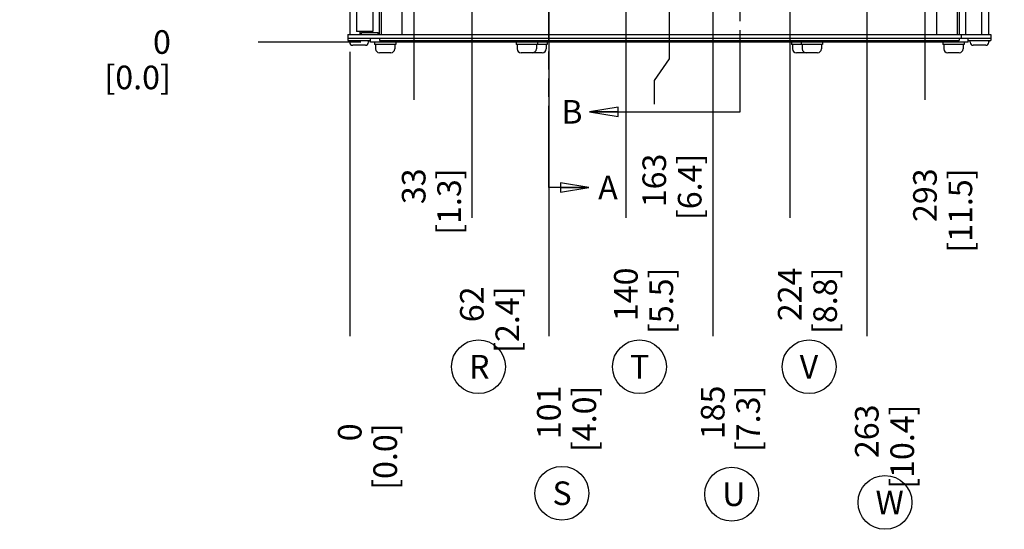
# Model space of a CAD drawing. Units: millimetres. Extents: x 0 to 559, y 0 to 432.
# Drawn here: x 169 to 336, y 180 to 266 of the extents above; entities that cross this region are included whole.
import ezdxf

# ---------------------------------------------------------------- set-up
doc = ezdxf.new("R2010")
doc.units = ezdxf.units.MM
doc.header["$LTSCALE"] = 30.734
doc.linetypes.add('PHANTOM', pattern=[0.8, 0.45, -0.05, 0.1, -0.05, 0.1, -0.05])
doc.layers.get('0').update_dxf_attribs({"linetype": 'CONTINUOUS'})
for name, color, linetype in [('002___PRT_ALL_AXES', 7, 'CONTINUOUS'), ('02___PRT_ALL_AXES', 7, 'CONTINUOUS'), ('DEFAULT_3', 7, 'PHANTOM'), ('NOTES', 7, 'CONTINUOUS'), ('ROUNDS', 7, 'CONTINUOUS')]:
    doc.layers.add(name, color=color, linetype=linetype)
doc.styles.get("Standard").update_dxf_attribs({"font": 'txt', "width": 0.8})
doc.dimstyles.new('DIMSTYLE_3', dxfattribs={"dimtxt": 4, "dimasz": 4.8, "dimexe": 3.2, "dimexo": 1.6, "dimtad": 0, "dimtih": 1, "dimtoh": 1, "dimdec": 0, "dimlfac": 3.003003, "dimzin": 0, "dimdsep": 46, "dimtxsty": 'STANDARD', "dimblk": 'CLOSED', "dimblk1": 'CLOSED', "dimblk2": 'CLOSED', "dimcen": 0.09, "dimadec": 0, "dimazin": 0, "dimtfac": 1, "dimtdec": 0, "dimtofl": 0, "dimtmove": 0, "dimatfit": 3, "dimldrblk": 'CLOSED', "dimfxl": 1, "dimtolj": 1, "dimtzin": 0, "dimarcsym": 0})
doc.dimstyles.new('DIMSTYLE_4', dxfattribs={"dimtxt": 4, "dimasz": 4.8, "dimexe": 3.2, "dimexo": 1.6, "dimtad": 0, "dimtih": 1, "dimtoh": 1, "dimdec": 0, "dimlfac": 3.003003, "dimzin": 0, "dimdsep": 46, "dimtxsty": 'STANDARD', "dimblk": 'CLOSED', "dimblk1": 'CLOSED', "dimblk2": 'CLOSED', "dimcen": 0.09, "dimadec": 0, "dimazin": 0, "dimtp": 0.1, "dimtm": 0.1, "dimtfac": 1, "dimtdec": 0, "dimtofl": 0, "dimtmove": 0, "dimatfit": 3, "dimldrblk": 'CLOSED', "dimfxl": 1, "dimtolj": 1, "dimtzin": 0, "dimarcsym": 0})
doc.dimstyles.get("Standard").update_dxf_attribs({"dimtxt": 4, "dimasz": 4.8, "dimexe": 3.2, "dimexo": 1.6, "dimtad": 0, "dimtih": 1, "dimtoh": 1, "dimdec": 1, "dimzin": 0, "dimdsep": 46, "dimtxsty": 'STANDARD', "dimblk": 'CLOSED', "dimblk1": 'CLOSED', "dimblk2": 'CLOSED', "dimcen": 0.09, "dimadec": 0, "dimazin": 0, "dimtol": 1, "dimtp": 0.1, "dimtm": 0.1, "dimtfac": 1, "dimtdec": 1, "dimtofl": 0, "dimtmove": 0, "dimatfit": 3, "dimldrblk": 'CLOSED', "dimfxl": 1, "dimtolj": 1, "dimtzin": 0, "dimarcsym": 0})

# ---------------------------------------------------------------- blocks, each defined once
blk = doc.blocks.new('_CLOSED')
at = {"color": 0, "linetype": 'BYBLOCK'}
for p, q in [((0, 0), (-1, 0.167)), ((-1, 0.167), (-1, -0.167)), ((-1, -0.167), (0, 0)), ((-1, 0), (0, 0))]:
    blk.add_line(p, q, dxfattribs=at)
blk = doc.blocks.new('*D8')
at = {"color": 2, "linetype": 'CONTINUOUS'}
blk.add_line((225.14, 260.56), (225.14, 212.4), dxfattribs=at)
at = {"color": 2, "linetype": 'CONTINUOUS', "insert": (223.14, 197.6), "char_height": 4, "width": 16, "attachment_point": 3, "rotation": 90, "line_spacing_factor": 0.9}
blk.add_mtext('0\\P[0.0]', dxfattribs=at)
blk = doc.blocks.new('*D9')
at = {"color": 2, "linetype": 'CONTINUOUS'}
blk.add_line((235.97, 287.18), (235.97, 252.4), dxfattribs=at)
at = {"color": 2, "linetype": 'CONTINUOUS', "insert": (233.97, 240.8), "char_height": 4, "width": 16, "attachment_point": 3, "rotation": 90, "line_spacing_factor": 0.9}
blk.add_mtext('33\\P[1.3]', dxfattribs=at)
blk = doc.blocks.new('*D10')
at = {"color": 2, "linetype": 'CONTINUOUS'}
blk.add_line((225.14, 260.56), (225.14, 212.4), dxfattribs=at)
at = {"color": 2, "linetype": 'CONTINUOUS', "insert": (223.14, 197.6), "char_height": 4, "width": 16, "attachment_point": 3, "rotation": 90, "line_spacing_factor": 0.9}
blk.add_mtext('0\\P[0.0]', dxfattribs=at)
blk = doc.blocks.new('*D11')
at = {"color": 2, "linetype": 'CONTINUOUS'}
blk.add_line((245.82, 324.48), (245.82, 232.4), dxfattribs=at)
at = {"color": 2, "linetype": 'CONTINUOUS', "insert": (243.82, 220.8), "char_height": 4, "width": 16, "attachment_point": 3, "rotation": 90, "line_spacing_factor": 0.9}
blk.add_mtext('62\\P[2.4]', dxfattribs=at)
blk = doc.blocks.new('*D12')
at = {"color": 2, "linetype": 'CONTINUOUS'}
blk.add_line((258.86, 324.48), (258.86, 212.4), dxfattribs=at)
at = {"color": 2, "linetype": 'CONTINUOUS', "insert": (256.86, 204), "char_height": 4, "width": 16, "attachment_point": 3, "rotation": 90, "line_spacing_factor": 0.9}
blk.add_mtext('101\\P[4.0]', dxfattribs=at)
blk = doc.blocks.new('*D13')
at = {"color": 2, "linetype": 'CONTINUOUS'}
blk.add_line((271.9, 324.48), (271.9, 232.4), dxfattribs=at)
at = {"color": 2, "linetype": 'CONTINUOUS', "insert": (269.9, 224), "char_height": 4, "width": 16, "attachment_point": 3, "rotation": 90, "line_spacing_factor": 0.9}
blk.add_mtext('140\\P[5.5]', dxfattribs=at)
blk = doc.blocks.new('*D14')
at = {"color": 6, "linetype": 'CONTINUOUS'}
for p, q in [((279.26, 288.03), (279.26, 259.35)), ((279.26, 259.35), (276.71, 255.69)), ((276.71, 255.69), (276.71, 251.7))]:
    blk.add_line(p, q, dxfattribs=at)
at = {"color": 6, "linetype": 'CONTINUOUS', "insert": (274.71, 243.3), "char_height": 4, "width": 16, "attachment_point": 3, "rotation": 90, "line_spacing_factor": 0.9}
blk.add_mtext('163\\P[6.4]', dxfattribs=at)
blk = doc.blocks.new('*D15')
at = {"color": 6, "linetype": 'CONTINUOUS'}
for p, q in [((279.26, 288.03), (279.26, 259.35)), ((279.26, 259.35), (276.71, 255.69)), ((276.71, 255.69), (276.71, 251.7))]:
    blk.add_line(p, q, dxfattribs=at)
at = {"color": 6, "linetype": 'CONTINUOUS', "insert": (274.71, 243.3), "char_height": 4, "width": 16, "attachment_point": 3, "rotation": 90, "line_spacing_factor": 0.9}
blk.add_mtext('163\\P[6.4]', dxfattribs=at)
blk = doc.blocks.new('*D16')
at = {"color": 2, "linetype": 'CONTINUOUS'}
blk.add_line((286.61, 324.48), (286.61, 212.4), dxfattribs=at)
at = {"color": 2, "linetype": 'CONTINUOUS', "insert": (284.61, 204), "char_height": 4, "width": 16, "attachment_point": 3, "rotation": 90, "line_spacing_factor": 0.9}
blk.add_mtext('185\\P[7.3]', dxfattribs=at)
blk = doc.blocks.new('*D17')
at = {"color": 2, "linetype": 'CONTINUOUS'}
blk.add_line((299.65, 324.48), (299.65, 232.4), dxfattribs=at)
at = {"color": 2, "linetype": 'CONTINUOUS', "insert": (297.65, 224), "char_height": 4, "width": 16, "attachment_point": 3, "rotation": 90, "line_spacing_factor": 0.9}
blk.add_mtext('224\\P[8.8]', dxfattribs=at)
blk = doc.blocks.new('*D18')
at = {"color": 2, "linetype": 'CONTINUOUS'}
blk.add_line((312.7, 324.48), (312.7, 212.4), dxfattribs=at)
at = {"color": 2, "linetype": 'CONTINUOUS', "insert": (310.7, 200.8), "char_height": 4, "width": 19.2, "attachment_point": 3, "rotation": 90, "line_spacing_factor": 0.9}
blk.add_mtext('263\\P[10.4]', dxfattribs=at)
blk = doc.blocks.new('*D19')
at = {"color": 2, "linetype": 'CONTINUOUS'}
blk.add_line((322.55, 287.18), (322.55, 252.4), dxfattribs=at)
at = {"color": 2, "linetype": 'CONTINUOUS', "insert": (320.55, 240.8), "char_height": 4, "width": 19.2, "attachment_point": 3, "rotation": 90, "line_spacing_factor": 0.9}
blk.add_mtext('293\\P[11.5]', dxfattribs=at)
blk = doc.blocks.new('*D27')
at = {"color": 2, "linetype": 'CONTINUOUS'}
blk.add_line((227.04, 262.21), (209.65, 262.21), dxfattribs=at)
at = {"color": 2, "linetype": 'CONTINUOUS', "insert": (194.85, 264.21), "char_height": 4, "width": 16, "attachment_point": 3, "line_spacing_factor": 0.9}
blk.add_mtext('0\\P[0.0]', dxfattribs=at)
blk = doc.blocks.new('*D28')
at = {"color": 2, "linetype": 'CONTINUOUS'}
blk.add_line((231.77, 288.78), (209.65, 288.78), dxfattribs=at)
at = {"color": 2, "linetype": 'CONTINUOUS', "insert": (198.05, 290.78), "char_height": 4, "width": 28.8, "attachment_point": 3, "line_spacing_factor": 0.9}
blk.add_mtext('GROUND 80\\P[3.1]', dxfattribs=at)
blk = doc.blocks.new('*D29')
at = {"color": 2, "linetype": 'CONTINUOUS'}
blk.add_line((227.04, 262.21), (209.65, 262.21), dxfattribs=at)
at = {"color": 2, "linetype": 'CONTINUOUS', "insert": (194.85, 264.21), "char_height": 4, "width": 16, "attachment_point": 3, "line_spacing_factor": 0.9}
blk.add_mtext('0\\P[0.0]', dxfattribs=at)
blk = doc.blocks.new('*D30')
at = {"color": 2, "linetype": 'CONTINUOUS'}
blk.add_line((244.22, 326.08), (207.84, 326.08), dxfattribs=at)
at = {"color": 2, "linetype": 'CONTINUOUS', "insert": (199.44, 328.08), "char_height": 4, "width": 16, "attachment_point": 3, "line_spacing_factor": 0.9}
blk.add_mtext('192\\P[7.6]', dxfattribs=at)
blk = doc.blocks.new('*D31')
at = {"color": 2, "linetype": 'CONTINUOUS'}
blk.add_line((319.4, 290.95), (352.55, 290.95), dxfattribs=at)
at = {"color": 2, "linetype": 'CONTINUOUS', "insert": (354.55, 292.95), "char_height": 4, "width": 16, "attachment_point": 1, "line_spacing_factor": 0.9}
blk.add_mtext('86\\P[3.4]', dxfattribs=at)
blk = doc.blocks.new('BALLOON_BL0', base_point=(261.07, 185.76))
at = {"color": 2, "linetype": 'CONTINUOUS'}
blk.add_circle((261.07, 185.76), 4.56, dxfattribs=at)
at = {"color": 2, "linetype": 'CONTINUOUS', "insert": (259.47, 187.76), "char_height": 4, "width": 3.2, "attachment_point": 1, "line_spacing_factor": 0.9}
blk.add_mtext('S', dxfattribs=at)
blk = doc.blocks.new('BALLOON_BL1', base_point=(289.82, 185.6))
at = {"color": 2, "linetype": 'CONTINUOUS'}
blk.add_circle((289.82, 185.6), 4.56, dxfattribs=at)
at = {"color": 2, "linetype": 'CONTINUOUS', "insert": (288.22, 187.6), "char_height": 4, "width": 3.2, "attachment_point": 1, "line_spacing_factor": 0.9}
blk.add_mtext('U', dxfattribs=at)
blk = doc.blocks.new('BALLOON_BL2', base_point=(315.78, 184.21))
at = {"color": 2, "linetype": 'CONTINUOUS'}
blk.add_circle((315.78, 184.21), 4.56, dxfattribs=at)
at = {"color": 2, "linetype": 'CONTINUOUS', "insert": (314.18, 186.21), "char_height": 4, "width": 3.2, "attachment_point": 1, "line_spacing_factor": 0.9}
blk.add_mtext('W', dxfattribs=at)
blk = doc.blocks.new('BALLOON_BL3', base_point=(246.94, 207.2))
at = {"color": 2, "linetype": 'CONTINUOUS'}
blk.add_circle((246.94, 207.2), 4.56, dxfattribs=at)
at = {"color": 2, "linetype": 'CONTINUOUS', "insert": (245.34, 209.2), "char_height": 4, "width": 3.2, "attachment_point": 1, "line_spacing_factor": 0.9}
blk.add_mtext('R', dxfattribs=at)
blk = doc.blocks.new('BALLOON_BL4', base_point=(274.2, 207.2))
at = {"color": 2, "linetype": 'CONTINUOUS'}
blk.add_circle((274.2, 207.2), 4.56, dxfattribs=at)
at = {"color": 2, "linetype": 'CONTINUOUS', "insert": (272.6, 209.2), "char_height": 4, "width": 3.2, "attachment_point": 1, "line_spacing_factor": 0.9}
blk.add_mtext('T', dxfattribs=at)
blk = doc.blocks.new('BALLOON_BL5', base_point=(302.93, 207.2))
at = {"color": 2, "linetype": 'CONTINUOUS'}
blk.add_circle((302.93, 207.2), 4.56, dxfattribs=at)
at = {"color": 2, "linetype": 'CONTINUOUS', "insert": (301.33, 209.2), "char_height": 4, "width": 3.2, "attachment_point": 1, "line_spacing_factor": 0.9}
blk.add_mtext('V', dxfattribs=at)

msp = doc.modelspace()

# ---------------------------------------------------------------- linework, layer by layer
at = {"color": 7, "linetype": 'CONTINUOUS'}
for p, q in [((230.17, 263.48), (230.17, 379.34)), ((230.51, 263.48), (230.51, 379.43)), ((234, 263.48), (234, 379.66)), ((225.14, 377.37), (225.14, 263.48)), ((324.51, 377.76), (324.51, 263.48)), ((328.01, 378.09), (328.01, 263.48)), ((328.34, 378.07), (328.34, 263.48)), ((333.37, 263.48), (333.37, 377.04)), ((229.04, 263.98), (226.31, 263.98)), ((226.87, 263.98), (226.87, 263.48)), ((228.23, 263.98), (228.23, 263.81)), ((225.14, 262.16), (225.14, 262.44)), ((228.31, 262.16), (228.31, 262.44)), ((230.17, 262.84), (230.17, 262.44)), ((230.17, 262.44), (328.34, 262.44)), ((328.34, 262.84), (328.34, 262.44)), ((330.21, 262.16), (330.21, 262.44)), ((333.37, 262.16), (333.37, 262.44)), ((227.81, 261.66), (225.64, 261.66)), ((232.1, 260.4), (230.17, 260.4)), ((257.74, 260.4), (254.15, 260.4)), ((304.36, 260.4), (300.77, 260.4)), ((328.34, 260.4), (326.41, 260.4)), ((332.87, 261.66), (330.71, 261.66))]:
    msp.add_line(p, q, dxfattribs=at)
for centre, radius, start, end in [((225.64, 262.16), 0.499, 180, 270), ((227.81, 262.16), 0.499, 270, 360), ((330.71, 262.16), 0.499, 180, 270), ((332.87, 262.16), 0.499, 270, 360), ((230.17, 261.06), 0.666, 180, 270), ((232.1, 261.06), 0.666, 270, 360), ((254.15, 261.06), 0.666, 180, 270), ((256.08, 261.06), 0.666, 270, 360), ((257.74, 261.06), 0.666, 270, 360), ((300.77, 261.06), 0.666, 180, 270), ((302.43, 261.06), 0.666, 180, 270), ((304.36, 261.06), 0.666, 270, 360), ((326.41, 261.06), 0.666, 180, 270), ((328.34, 261.06), 0.666, 270, 360)]:
    msp.add_arc(centre, radius, start, end, dxfattribs=at)
at = {"layer": '002___PRT_ALL_AXES', "color": 7, "linetype": 'CONTINUOUS'}
for p, q in [((229.04, 379.05), (229.04, 263.98)), ((226.31, 377.94), (226.31, 263.98)), ((328.34, 378.07), (328.34, 263.48)), ((329.47, 263.48), (329.47, 378)), ((332.2, 263.48), (332.2, 377.6)), ((333.37, 263.48), (333.37, 377.04)), ((227.13, 263.81), (229.98, 263.81)), ((227.13, 263.48), (227.13, 263.81)), ((229.98, 263.48), (229.98, 263.81))]:
    msp.add_line(p, q, dxfattribs=at)
at = {"layer": '02___PRT_ALL_AXES', "color": 7, "linetype": 'CONTINUOUS'}
for p, q in [((229.34, 262.21), (229.34, 261.8)), ((232.94, 261.8), (229.34, 261.8)), ((229.51, 261.8), (229.51, 261.06)), ((232.77, 261.8), (232.77, 261.06)), ((232.94, 262.21), (232.94, 261.8)), ((253.32, 262.21), (253.32, 261.8)), ((258.58, 261.8), (253.32, 261.8)), ((253.48, 261.8), (253.48, 261.06)), ((256.75, 261.8), (256.75, 261.06)), ((256.91, 262.21), (256.91, 261.8)), ((258.41, 261.8), (258.41, 261.06)), ((258.58, 262.21), (258.58, 261.8)), ((299.94, 262.21), (299.94, 261.8)), ((305.2, 261.8), (299.94, 261.8)), ((300.1, 261.8), (300.1, 261.06)), ((301.6, 262.21), (301.6, 261.8)), ((301.77, 261.8), (301.77, 261.06)), ((305.03, 261.8), (305.03, 261.06)), ((305.2, 262.21), (305.2, 261.8)), ((325.58, 262.21), (325.58, 261.8)), ((329.17, 261.8), (325.58, 261.8)), ((325.74, 261.8), (325.74, 261.06)), ((329.01, 261.8), (329.01, 261.06)), ((329.17, 262.21), (329.17, 261.8))]:
    msp.add_line(p, q, dxfattribs=at)
at = {"layer": 'DEFAULT_3', "color": 7, "linetype": 'PHANTOM'}
for p, q in [((258.86, 237.58), (258.86, 395.44)), ((291.23, 250.39), (291.23, 385.49))]:
    msp.add_line(p, q, dxfattribs=at)
at = {"layer": 'NOTES', "color": 7, "linetype": 'CONTINUOUS'}
for p, q in [((224.81, 262.84), (224.81, 262.44)), ((224.81, 262.44), (228.64, 262.44)), ((329.87, 262.44), (333.7, 262.44)), ((333.7, 262.84), (333.7, 262.44))]:
    msp.add_line(p, q, dxfattribs=at)
at = {"layer": 'ROUNDS', "color": 7, "linetype": 'CONTINUOUS'}
for p, q in [((224.81, 263.48), (224.81, 262.84)), ((224.81, 263.48), (333.7, 263.48)), ((328.67, 263.48), (328.67, 262.84)), ((333.7, 263.48), (333.7, 262.84)), ((228.31, 262.44), (228.31, 262.16)), ((228.64, 262.21), (228.64, 262.84)), ((329.87, 262.21), (228.64, 262.21)), ((329.87, 262.21), (329.87, 262.84)), ((333.37, 262.44), (333.37, 262.16))]:
    msp.add_line(p, q, dxfattribs=at)
at = {"layer": 'ROUNDS', "color": 3, "linetype": 'CONTINUOUS'}
msp.add_line((224.81, 262.84), (333.7, 262.84), dxfattribs=at)

# ---------------------------------------------------------------- block references
at = {"color": 2, "linetype": 'CONTINUOUS'}
for name, p in [('BALLOON_BL3', (246.94, 207.2)), ('BALLOON_BL4', (274.2, 207.2)), ('BALLOON_BL5', (302.93, 207.2)), ('BALLOON_BL0', (261.07, 185.76)), ('BALLOON_BL1', (289.82, 185.6)), ('BALLOON_BL2', (315.78, 184.21))]:
    msp.add_blockref(name, p, dxfattribs=at)

# ---------------------------------------------------------------- texts
at = {"color": 7, "linetype": 'CONTINUOUS', "char_height": 4, "width": 3.2, "attachment_point": 1, "line_spacing_factor": 0.9}
for s, insert in [('B', (260.97, 252.39)), ('A', (267.21, 239.58))]:
    msp.add_mtext(s, dxfattribs=dict(at, insert=insert))

# ---------------------------------------------------------------- dimensions: what is measured, and where the dimension line sits
at = {"color": 2, "linetype": 'CONTINUOUS'}
for feature_location, offset, dtype, origin, dimstyle, picture, middle in [((244.22, 326.08), (-36.38, 0), 0, (245.82, 262.21), 'DIMSTYLE_4', '*D30', (197.84, 323.08)), ((245.82, 324.48), (0, -92.08), 1, (225.14, 326.08), 'DIMSTYLE_4', '*D11', (248.82, 222.4)), ((258.86, 324.48), (0, -112.08), 1, (225.14, 326.08), 'DIMSTYLE_4', '*D12', (261.86, 202.4)), ((271.9, 324.48), (0, -92.08), 1, (225.14, 326.08), 'DIMSTYLE_4', '*D13', (274.9, 222.4)), ((286.61, 324.48), (0, -112.08), 1, (225.14, 326.08), 'DIMSTYLE_4', '*D16', (289.61, 202.4)), ((299.65, 324.48), (0, -92.08), 1, (225.14, 326.08), 'DIMSTYLE_4', '*D17', (302.65, 222.4)), ((312.7, 324.48), (0, -112.08), 1, (225.14, 326.08), 'DIMSTYLE_4', '*D18', (315.7, 200.8)), ((319.4, 290.95), (33.15, 0), 0, (317.8, 262.21), 'DIMSTYLE_4', '*D31', (362.55, 287.95)), ((322.54672944, 287.18483313), (0, -34.78825), 1, (225.14422944, 288.78483313), 'DIMSTYLE_4', '*D19', (325.54672944, 240.79658313)), ((235.96672944, 287.18483313), (0, -34.78825), 1, (225.14422944, 262.16148313), 'DIMSTYLE_4', '*D9', (238.96672944, 242.39658313)), ((227.04072944, 262.21143313), (-17.39475733, 0), 0, (228.64072944, 262.21143313), 'DIMSTYLE_3', '*D27', (199.64597211, 259.21143313)), ((227.04072944, 262.21143313), (-17.39475733, 0), 0, (228.64072944, 262.21143313), 'DIMSTYLE_3', '*D29', (199.64597211, 259.21143313)), ((225.14422944, 260.56148313), (0, -48.1649), 1, (225.14422944, 262.16148313), 'DIMSTYLE_3', '*D8', (228.14422944, 202.39658313)), ((225.14422944, 260.56148313), (0, -48.1649), 1, (225.14422944, 262.16148313), 'DIMSTYLE_3', '*D10', (228.14422944, 202.39658313))]:
    dim = msp.add_ordinate_dim(feature_location=feature_location, offset=offset, dtype=dtype, origin=origin, dimstyle=dimstyle, override={"dimtad": 1, "dimtih": 0, "dimtoh": 0}, dxfattribs=at)
    dim.commit()
    dim.dimension.update_dxf_attribs({"geometry": picture, "text_midpoint": middle})
dim = msp.add_ordinate_dim(feature_location=(231.77, 288.78), offset=(-22.12, 0), dtype=0, origin=(228.64, 262.21), text='GROUND <>', dimstyle='DIMSTYLE_4', override={"dimtad": 1, "dimtih": 0, "dimtoh": 0}, dxfattribs=at)
dim.commit()
dim.dimension.update_dxf_attribs({"geometry": '*D28', "text_midpoint": (188.45, 285.78)})
at = {"color": 6, "linetype": 'CONTINUOUS'}
for picture in ['*D14', '*D15']:
    dim = msp.add_ordinate_dim(feature_location=(279.26, 288.03), offset=(-2.55, -36.34), dtype=0, origin=(225.14, 289.63), dimstyle='DIMSTYLE_4', override={"dimtad": 1, "dimtih": 0, "dimtoh": 0}, dxfattribs=at)
    dim.commit()
    dim.dimension.update_dxf_attribs({"geometry": picture, "text_midpoint": (279.71, 241.7)})

# ---------------------------------------------------------------- leaders
at = {"color": 7, "linetype": 'CONTINUOUS'}
for points in [[(265.77, 250.39), (291.23, 250.39)], [(265.61, 237.58), (258.86, 237.58)]]:
    msp.add_leader(points, dimstyle='STANDARD', override={"dimtad": 0}, dxfattribs=at)

doc.saveas('drawing.dxf')
